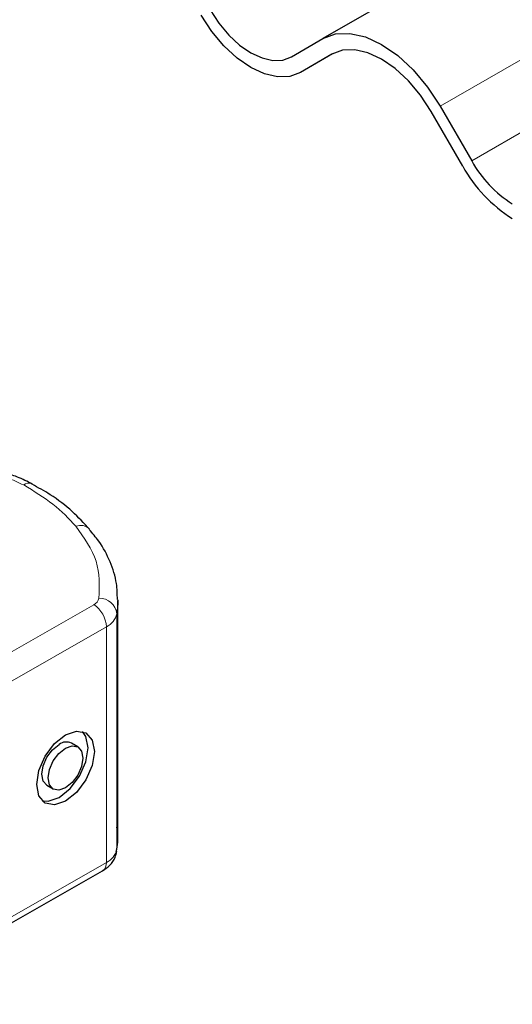
# Model space of a CAD drawing. Units: millimetres. Extents: x 0 to 420, y 0 to 297.
# Drawn here: x 326 to 329, y 100 to 106 of the extents above; entities that cross this region are included whole.
import ezdxf

# ---------------------------------------------------------------- set-up
doc = ezdxf.new("R2010")
doc.units = ezdxf.units.MM

msp = doc.modelspace()

# ---------------------------------------------------------------- linework, layer by layer
at = {"color": 7, "linetype": 'Continuous', "lineweight": 25}
for p, q in [((329.2986, 106.8275), (327.5308, 105.807)), ((327.3558, 105.706), (327.5308, 105.807)), ((327.5836, 105.722), (327.4058, 105.6194)), ((327.5808, 105.7204), (327.4058, 105.6194)), ((328.3058, 105.0998), (328.1308, 105.4029)), ((328.1808, 105.4318), (328.3558, 105.1287)), ((326.3941, 101.3855), (326.3941, 102.692)), ((326.1713, 101.8805), (326.1362, 101.901)), ((326.0003, 101.6681), (326.0355, 101.6476)), ((325.0137, 100.4542), (326.309, 101.1943))]:
    msp.add_line(p, q, dxfattribs=at)
at = {"color": 8, "linetype": 'Continuous', "lineweight": 18}
for p, q in [((329.9486, 106.4523), (328.1808, 105.4318)), ((328.3558, 105.1287), (330.1236, 106.1492)), ((324.9641, 101.9291), (326.2594, 102.6693)), ((326.3882, 102.6181), (326.3882, 101.3116)), ((326.3298, 102.5466), (325.0345, 101.8064)), ((326.3298, 102.5466), (326.3298, 101.2401)), ((325.0345, 100.5), (326.3298, 101.2401))]:
    msp.add_line(p, q, dxfattribs=at)
at = {"color": 7, "linetype": 'Continuous', "lineweight": 25, "flags": 128}
for points in [[(327.4058, 105.6194), (327.3469, 105.5975), (327.2796, 105.5949), (327.2067, 105.6114), (327.1308, 105.6466), (327.0549, 105.699), (326.982, 105.7667), (326.9147, 105.847), (326.8558, 105.9369)], [(326.9058, 105.9657), (326.954, 105.8922), (327.009, 105.8265), (327.0687, 105.7711), (327.1308, 105.7282), (327.1929, 105.6995), (327.2526, 105.6859), (327.3076, 105.6881), (327.3558, 105.706)], [(327.5308, 105.807), (327.6004, 105.8328), (327.6799, 105.836), (327.7661, 105.8164), (327.8558, 105.7749), (327.9455, 105.7129), (328.0317, 105.6329), (328.1111, 105.538), (328.1808, 105.4318)], [(328.1308, 105.4029), (328.0719, 105.4928), (328.0046, 105.5731), (327.9317, 105.6408), (327.8558, 105.6932), (327.7799, 105.7284), (327.707, 105.7449), (327.6397, 105.7423), (327.5808, 105.7204)], [(326.3941, 102.697), (326.3937, 102.6733), (326.3882, 102.6181)], [(326.1034, 101.948), (326.1647, 101.969), (326.2167, 101.9588), (326.2514, 101.919), (326.2636, 101.8555), (326.2514, 101.7782), (326.2167, 101.6986), (326.1647, 101.629), (326.1034, 101.58), (326.0421, 101.559), (325.9902, 101.5692), (325.9554, 101.6091), (325.9433, 101.6725), (325.9554, 101.7499), (325.9902, 101.8294), (326.0421, 101.899), (326.1034, 101.948)], [(325.9737, 101.582), (326.0069, 101.5795), (326.0682, 101.6005), (326.1295, 101.6496), (326.1815, 101.7191), (326.2162, 101.7987), (326.2284, 101.876), (326.2162, 101.9395), (326.198, 101.9666)], [(326.0003, 101.6681), (325.9797, 101.6918), (325.9724, 101.7298), (325.9797, 101.7761), (326.0005, 101.8237), (326.0316, 101.8653), (326.0682, 101.8946)], [(326.1034, 101.8741), (326.1401, 101.8867), (326.1712, 101.8806), (326.1919, 101.8567), (326.1992, 101.8188), (326.1919, 101.7725), (326.1712, 101.7249), (326.1401, 101.6833), (326.1034, 101.6539), (326.0667, 101.6414), (326.0357, 101.6475), (326.0149, 101.6713), (326.0076, 101.7093), (326.0149, 101.7556), (326.0357, 101.8031), (326.0667, 101.8448), (326.1034, 101.8741)], [(326.3882, 101.3116), (326.3937, 101.3669), (326.3941, 101.3855)]]:
    msp.add_lwpolyline(points, dxfattribs=at)
at = {"color": 7, "linetype": 'Continuous', "lineweight": 25}
for centre, radius, start, end in [((328.9244, 105.442), 0.6492, 208.8556, 238.0453), ((329.0007, 105.4827), 0.7934, 208.8556, 238.0453), ((326.1072, 101.8448), 0.0632, 62.6972, 128.0257)]:
    msp.add_arc(centre, radius, start, end, dxfattribs=at)
at = {"color": 8, "linetype": 'Continuous', "lineweight": 18}
for centre, radius, start, end in [((325.9007, 103.2934), 0.0491, 68.6984, 126.8556), ((326.1864, 103.0376), 0.0712, 45.1165, 110.7695), ((326.2364, 102.718), 0.0539, 295.3441, 346.1142), ((326.1755, 102.5397), 0.1544, 2.5683, 57.093), ((326.2909, 102.6072), 0.0979, 6.4143, 91.3473), ((326.2836, 102.644), 0.1077, 295.3441, 346.1142), ((326.2836, 101.3375), 0.1077, 295.3441, 346.1142), ((326.2809, 101.2347), 0.0492, 304.8928, 6.3878)]:
    msp.add_arc(centre, radius, start, end, dxfattribs=at)
at = {"color": 7, "linetype": 'Continuous', "lineweight": 25}
for points, knots in [([(325.9186, 103.3378), (325.8919, 103.3516), (325.8414, 103.3777), (325.7598, 103.4026), (325.6776, 103.42), (325.6004, 103.4294), (325.5478, 103.4304), (325.5259, 103.4309)], [0, 0, 0, 0, 0.238902, 0.451837, 0.631946, 0.846536, 1, 1, 1, 1]), ([(326.2366, 103.0871), (326.2059, 103.1204), (326.1425, 103.189), (326.034, 103.2725), (325.9518, 103.3184), (325.9178, 103.3374)], [0, 0, 0, 0, 0.355902, 0.732898, 1, 1, 1, 1]), ([(326.3908, 102.6976), (326.3904, 102.7274), (326.3893, 102.7984), (326.353, 102.9079), (326.3018, 103.0088), (326.253, 103.0649), (326.2345, 103.0862)], [0, 0, 0, 0, 0.21547, 0.514463, 0.816201, 1, 1, 1, 1]), ([(326.3841, 101.3015), (326.3879, 101.3186), (326.3977, 101.3631), (326.3918, 101.4082), (326.3882, 101.4361)], [0, 0, 0, 0, 0.382059, 1, 1, 1, 1]), ([(326.309, 101.1943), (326.3228, 101.2037), (326.3517, 101.2233), (326.3782, 101.2622), (326.3849, 101.2906), (326.3874, 101.3012)], [0, 0, 0, 0, 0.3639377, 0.7614716, 1, 1, 1, 1])]:
    msp.add_open_spline(points, degree=3, knots=knots, dxfattribs=at)
at = {"color": 8, "linetype": 'Continuous', "lineweight": 18}
msp.add_open_spline([(325.8713, 103.3326), (325.8413, 103.3471), (325.7804, 103.3764), (325.6692, 103.403), (325.5509, 103.4157), (325.4722, 103.4102), (325.4334, 103.4076)], degree=3, knots=[0, 0, 0, 0, 0.246452, 0.5, 0.753548, 1, 1, 1, 1], dxfattribs=at)
for points in [[(326.1612, 103.1042), (326.1216, 103.146), (326.0424, 103.2295), (325.9283, 103.2983), (325.8713, 103.3326)], [(326.1612, 103.1042), (326.2062, 103.0402), (326.2964, 102.9122), (326.2912, 102.7741), (326.2886, 102.705)]]:
    msp.add_open_spline(points, degree=3, dxfattribs=at)

doc.saveas('drawing.dxf')
